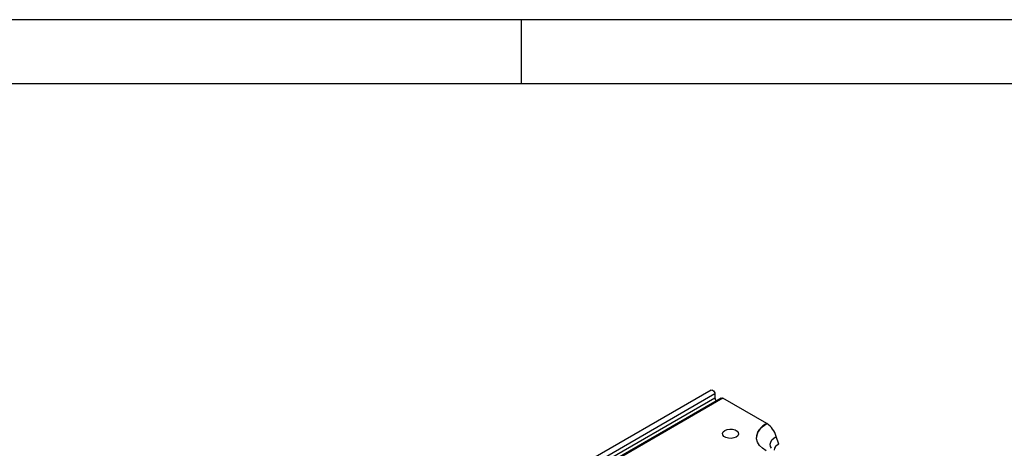
# Model space of a CAD drawing. Units: millimetres. Extents: x 56 to 3304, y 56 to 2320.
# Drawn here: x 2692 to 3061, y 2160 to 2320 of the extents above; entities that cross this region are included whole.
import ezdxf

# ---------------------------------------------------------------- set-up
doc = ezdxf.new("R2010")
doc.units = ezdxf.units.MM
doc.header["$LTSCALE"] = 8
doc.layers.add('HAURATON_FRAME_LOGO', color=1, linetype='Continuous')
doc.layers.add('HAURATON_PRODUCT_CONTOUR', color=7, linetype='Continuous', lineweight=25)

msp = doc.modelspace()

# ---------------------------------------------------------------- linework, layer by layer
at = {"layer": 'HAURATON_FRAME_LOGO'}
for p, q in [((3304, 2320), (56, 2320)), ((2880, 2296), (2880, 2320)), ((3280, 2296), (80, 2296))]:
    msp.add_line(p, q, dxfattribs=at)
at = {"layer": 'HAURATON_PRODUCT_CONTOUR'}
for p, q in [((2950.94, 2181.56), (2245.95, 1774.58)), ((2952.33, 2180.09), (2247.34, 1773.11)), ((2952.33, 2180.09), (2952.33, 2178.58)), ((2952.33, 2178.58), (2247.34, 1771.6)), ((2954.71, 2178.55), (2249.01, 1771.16)), ((2955.33, 2178.49), (2249.64, 1771.1)), ((2971.76, 2169), (2955.33, 2178.49)), ((2971.78, 2169), (2971.76, 2169)), ((2971.76, 2169), (2971.76, 2169)), ((2967.9, 2163.83), (2967.9, 2163.83)), ((2976.24, 2161.34), (2975.28, 2164.25))]:
    msp.add_line(p, q, dxfattribs=at)
at = {"layer": 'HAURATON_PRODUCT_CONTOUR', "flags": 128}
for points in [[(2950.94, 2181.56), (2951.17, 2181.61), (2951.48, 2181.52), (2951.8, 2181.27), (2952.08, 2180.91), (2952.26, 2180.5), (2952.33, 2180.09)], [(2954.71, 2178.55), (2955, 2178.61), (2955.33, 2178.49)], [(2971.49, 2158.83), (2970.09, 2159.79), (2969.01, 2160.89), (2968.28, 2162.07), (2967.93, 2163.32), (2967.97, 2164.58), (2968.39, 2165.81), (2969.18, 2166.98), (2970.32, 2168.06), (2971.78, 2169)], [(2956.04, 2166.45), (2956.89, 2166.79), (2957.9, 2166.95), (2958.94, 2166.9), (2959.88, 2166.64), (2960.62, 2166.22), (2961.06, 2165.67), (2961.15, 2165.07), (2960.88, 2164.49), (2960.28, 2164), (2959.43, 2163.65), (2958.42, 2163.5), (2957.38, 2163.55), (2956.44, 2163.8), (2955.7, 2164.23), (2955.26, 2164.77), (2955.17, 2165.37), (2955.44, 2165.96), (2956.04, 2166.45)], [(2973.48, 2159.78), (2973.14, 2160.48), (2973.02, 2161.31), (2973.19, 2162.13), (2973.63, 2162.91), (2974.34, 2163.62), (2975.28, 2164.25)]]:
    msp.add_lwpolyline(points, dxfattribs=at)
at = {"layer": 'HAURATON_PRODUCT_CONTOUR'}
for centre, radius, start, end in [((2953.9, 2178.67), 1.57, 182.9961, 228.7958), ((2974.2, 2163.14), 6.34, 112.4784, 173.7185), ((2968.96, 2164.45), 5.35, 58.1852, 58.3562), ((2966.59, 2161.51), 9.11, 17.4885, 55.2953), ((2977.36, 2158.6), 2.96, 112.2175, 171.2501)]:
    msp.add_arc(centre, radius, start, end, dxfattribs=at)

doc.saveas('drawing.dxf')
